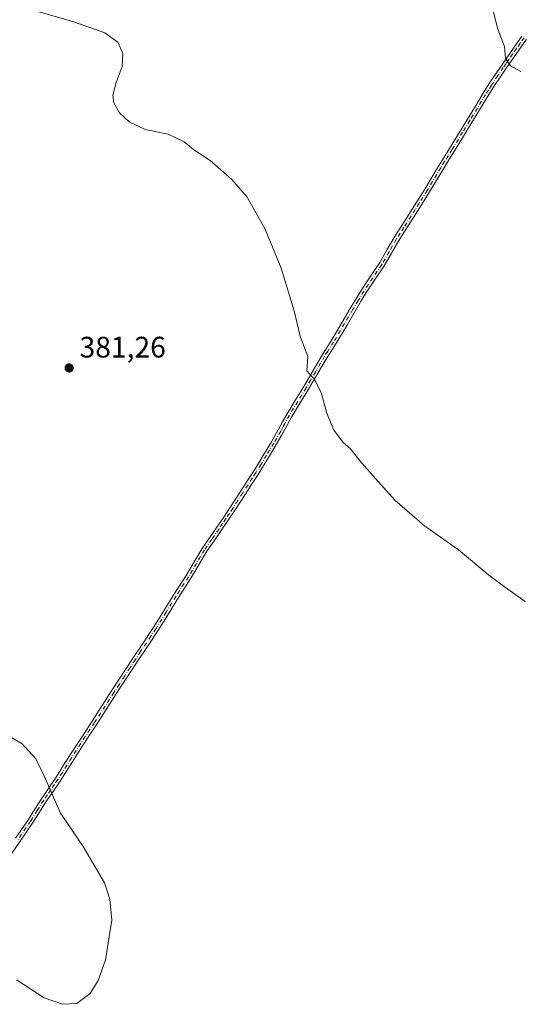
# Model space of a CAD drawing. Units: metres. Extents: x 590935 to 594398, y 4687385 to 4689743.
# Drawn here: x 592247 to 592416, y 4687938 to 4688271 of the extents above; entities that cross this region are included whole.
import ezdxf

# ---------------------------------------------------------------- set-up
doc = ezdxf.new("R2010")
doc.units = ezdxf.units.M
doc.header["$MEASUREMENT"] = 0
doc.linetypes.add('DGN Style 4', pattern=[2.638475, 1.318413, -0.659207, 0.001648, -0.659207])
for name, color, linetype, lineweight in [('Camino Cxs', 7, 'Continuous', 0), ('Camino eje', 30, 'DGN Style 4', 13), ('Curva de nivel normal', 30, 'Continuous', 0), ('Núcleo urbano CxS', 7, 'Continuous', 0), ('Punto de cota en terreno', 7, 'Continuous', 0), ('Rótulo de punto de cota en terreno', 7, 'Continuous', 0)]:
    doc.layers.add(name, color=color, linetype=linetype, lineweight=lineweight)
doc.styles.add('Style-Arial', font='txt')

# ---------------------------------------------------------------- blocks, each defined once
blk = doc.blocks.new('5PATER')
at = {"layer": 'Núcleo urbano CxS', "linetype": 'Continuous', "lineweight": 0}
h = blk.add_hatch(color=51, dxfattribs=at)
edge = h.paths.add_edge_path()
edge.add_ellipse((0, 0), major_axis=(-0.11, -0.111), ratio=0.999422, start_angle=0, end_angle=360)

msp = doc.modelspace()

# ---------------------------------------------------------------- linework, layer by layer
at = {"layer": 'Camino Cxs', "color": 7, "linetype": 'Continuous', "lineweight": 0}
for points in [[(592418.2901, 4688264.5201, 390.6682), (592413.1301, 4688257.1401, 390.2445), (592411.2601, 4688254.4301, 390.0722), (592409.4101, 4688251.7101, 389.8943), (592407.3201, 4688248.5301, 389.7302), (592405.3001, 4688245.3101, 389.5378), (592399.9601, 4688236.5901, 389.0818), (592395.1001, 4688228.6401, 388.6455), (592392.6701, 4688224.6601, 388.4674), (592390.2401, 4688220.6901, 388.2644), (592385.5601, 4688212.9301, 387.9172), (592382.8601, 4688208.6101, 387.7318), (592380.1301, 4688204.3001, 387.5399), (592377.6501, 4688200.4201, 387.3798), (592375.1701, 4688196.5501, 387.2171), (592372.6801, 4688192.2401, 387.065), (592370.2101, 4688187.9201, 386.9085), (592367.2001, 4688183.4101, 386.7211), (592364.2001, 4688178.9001, 386.5299), (592362.2801, 4688175.7601, 386.4183), (592360.3801, 4688172.6001, 386.2894), (592357.6701, 4688167.9401, 386.1013), (592354.9501, 4688163.2901, 385.8676), (592352.9501, 4688160.1401, 385.7251), (592350.9401, 4688156.9901, 385.5726), (592347.7901, 4688151.6201, 385.3309), (592344.6501, 4688146.2301, 385.0689), (592341.8301, 4688141.6301, 384.8312), (592339.0301, 4688137.0201, 384.5805), (592337.5401, 4688134.3101, 384.4759), (592336.0801, 4688131.6001, 384.3675), (592333.7201, 4688127.5101, 384.1733), (592331.3101, 4688123.4601, 383.9634), (592329.4701, 4688120.4401, 383.7836), (592327.5901, 4688117.4401, 383.6444), (592325.4001, 4688114.0501, 383.4738), (592323.2001, 4688110.6601, 383.299), (592321.5301, 4688108.0801, 383.1813), (592319.8601, 4688105.5201, 383.031), (592317.5401, 4688102.0201, 382.8542), (592315.1801, 4688098.5301, 382.6592), (592312.7401, 4688095.0001, 382.4715), (592310.3101, 4688091.4501, 382.3009), (592307.5701, 4688086.9101, 382.0985), (592304.8801, 4688082.3401, 381.881), (592300.6801, 4688075.8401, 381.6189), (592297.3101, 4688070.3601, 381.4347), (592293.9101, 4688064.8901, 381.2807), (592290.4301, 4688059.6501, 381.1943), (592286.9401, 4688054.4101, 381.1458), (592283.3101, 4688048.8401, 381.0618), (592279.6901, 4688043.2601, 380.9364), (592273.1101, 4688033.0801, 380.6634), (592270.0101, 4688028.3301, 380.5461), (592266.9001, 4688023.5801, 380.4755), (592260.7001, 4688013.7801, 380.3334), (592258.3201, 4688010.2901, 380.275), (592255.9301, 4688006.8001, 380.239), (592253.7401, 4688003.3001, 380.2033), (592251.5401, 4687999.8201, 380.1759), (592247.2001, 4687993.4601, 380.1548), (592242.8501, 4687987.1101, 380.1363)], [(592418.2901, 4688264.5201, 390.6682), (592413.1301, 4688257.1401, 390.2445), (592411.2601, 4688254.4301, 390.0722), (592409.4101, 4688251.7101, 389.8943), (592407.3201, 4688248.5301, 389.7302), (592405.3001, 4688245.3101, 389.5378), (592399.9601, 4688236.5901, 389.0818), (592395.1001, 4688228.6401, 388.6455), (592392.6701, 4688224.6601, 388.4674), (592390.2401, 4688220.6901, 388.2644), (592385.5601, 4688212.9301, 387.9172), (592382.8601, 4688208.6101, 387.7318), (592380.1301, 4688204.3001, 387.5399), (592377.6501, 4688200.4201, 387.3798), (592375.1701, 4688196.5501, 387.2171), (592372.6801, 4688192.2401, 387.065), (592370.2101, 4688187.9201, 386.9085), (592367.2001, 4688183.4101, 386.7211), (592364.2001, 4688178.9001, 386.5299), (592362.2801, 4688175.7601, 386.4183), (592360.3801, 4688172.6001, 386.2894), (592357.6701, 4688167.9401, 386.1013), (592354.9501, 4688163.2901, 385.8676), (592352.9501, 4688160.1401, 385.7251), (592350.9401, 4688156.9901, 385.5726), (592347.7901, 4688151.6201, 385.3309), (592344.6501, 4688146.2301, 385.0689), (592341.8301, 4688141.6301, 384.8312), (592339.0301, 4688137.0201, 384.5805), (592337.5401, 4688134.3101, 384.4759), (592336.0801, 4688131.6001, 384.3675), (592333.7201, 4688127.5101, 384.1733), (592331.3101, 4688123.4601, 383.9634), (592329.4701, 4688120.4401, 383.7836), (592327.5901, 4688117.4401, 383.6444), (592325.4001, 4688114.0501, 383.4738), (592323.2001, 4688110.6601, 383.299), (592321.5301, 4688108.0801, 383.1813), (592319.8601, 4688105.5201, 383.031), (592317.5401, 4688102.0201, 382.8542), (592315.1801, 4688098.5301, 382.6592), (592312.7401, 4688095.0001, 382.4715), (592310.3101, 4688091.4501, 382.3009), (592307.5701, 4688086.9101, 382.0985), (592304.8801, 4688082.3401, 381.881), (592300.6801, 4688075.8401, 381.6189), (592297.3101, 4688070.3601, 381.4347), (592293.9101, 4688064.8901, 381.2807), (592290.4301, 4688059.6501, 381.1943), (592286.9401, 4688054.4101, 381.1458), (592283.3101, 4688048.8401, 381.0618), (592279.6901, 4688043.2601, 380.9364), (592273.1101, 4688033.0801, 380.6634), (592270.0101, 4688028.3301, 380.5461), (592266.9001, 4688023.5801, 380.4755), (592260.7001, 4688013.7801, 380.3334), (592258.3201, 4688010.2901, 380.275), (592255.9301, 4688006.8001, 380.239), (592253.7401, 4688003.3001, 380.2033), (592251.5401, 4687999.8201, 380.1759), (592247.2001, 4687993.4601, 380.1548), (592242.8501, 4687987.1101, 380.1363)], [(592245.6701, 4687994.5101, 380.0985), (592249.9901, 4688000.8401, 380.1297), (592252.1701, 4688004.2901, 380.1671), (592254.3801, 4688007.8201, 380.1967), (592256.7901, 4688011.3301, 380.232), (592259.1501, 4688014.8001, 380.2849), (592262.2301, 4688019.6801, 380.3513), (592265.3401, 4688024.5801, 380.42), (592268.4501, 4688029.3401, 380.4986), (592271.5501, 4688034.0901, 380.6182), (592278.1301, 4688044.2701, 380.912), (592285.3901, 4688055.4301, 381.1169), (592288.8801, 4688060.6801, 381.1682), (592292.3501, 4688065.8901, 381.2569), (592295.7301, 4688071.3301, 381.4022), (592299.1101, 4688076.8301, 381.5895), (592303.3001, 4688083.3201, 381.8389), (592305.9801, 4688087.8601, 382.0483), (592308.7501, 4688092.4601, 382.2369), (592311.2101, 4688096.0501, 382.4079), (592313.6501, 4688099.5801, 382.5887), (592315.9901, 4688103.0501, 382.7836), (592318.3101, 4688106.5401, 382.9514), (592319.9801, 4688109.1001, 383.0962), (592321.6401, 4688111.6701, 383.2197), (592323.8401, 4688115.0601, 383.3789), (592326.0301, 4688118.4401, 383.5517), (592327.8901, 4688121.4101, 383.6834), (592329.7201, 4688124.4101, 383.8623), (592332.1201, 4688128.4501, 384.0856), (592334.4601, 4688132.5001, 384.2754), (592335.9101, 4688135.2001, 384.384), (592337.4201, 4688137.9501, 384.4813), (592340.2501, 4688142.6001, 384.7345), (592343.0601, 4688147.1901, 385.018), (592346.1901, 4688152.5501, 385.2697), (592349.3601, 4688157.9601, 385.4995), (592351.3801, 4688161.1401, 385.655), (592353.3701, 4688164.2601, 385.8077), (592356.0701, 4688168.8801, 386.0273), (592358.7801, 4688173.5401, 386.2224), (592360.6901, 4688176.7201, 386.3507), (592362.6301, 4688179.9001, 386.461), (592365.6601, 4688184.4401, 386.6462), (592368.6301, 4688188.9001, 386.8355), (592371.0701, 4688193.1601, 386.9896), (592373.5801, 4688197.5101, 387.1462), (592378.5601, 4688205.3001, 387.4646), (592381.2901, 4688209.6001, 387.6575), (592383.9801, 4688213.9101, 387.8438), (592388.6501, 4688221.6501, 388.1882), (592391.0801, 4688225.6301, 388.3922), (592393.5201, 4688229.6001, 388.5818), (592398.3801, 4688237.5601, 389.0154), (592401.0501, 4688241.9201, 389.2545), (592403.7301, 4688246.2901, 389.4593), (592405.7601, 4688249.5401, 389.6376), (592407.8601, 4688252.7401, 389.8166), (592409.7201, 4688255.4801, 389.987), (592414.1801, 4688261.9001, 390.4026), (592416.7701, 4688265.5901, 390.6224)], [(592245.6701, 4687994.5101, 380.0985), (592249.9901, 4688000.8401, 380.1297), (592252.1701, 4688004.2901, 380.1671), (592254.3801, 4688007.8201, 380.1967), (592256.7901, 4688011.3301, 380.232), (592259.1501, 4688014.8001, 380.2849), (592262.2301, 4688019.6801, 380.3513), (592265.3401, 4688024.5801, 380.42), (592268.4501, 4688029.3401, 380.4986), (592271.5501, 4688034.0901, 380.6182), (592278.1301, 4688044.2701, 380.912), (592285.3901, 4688055.4301, 381.1169), (592288.8801, 4688060.6801, 381.1682), (592292.3501, 4688065.8901, 381.2569), (592295.7301, 4688071.3301, 381.4022), (592299.1101, 4688076.8301, 381.5895), (592303.3001, 4688083.3201, 381.8389), (592305.9801, 4688087.8601, 382.0483), (592308.7501, 4688092.4601, 382.2369), (592311.2101, 4688096.0501, 382.4079), (592313.6501, 4688099.5801, 382.5887), (592315.9901, 4688103.0501, 382.7836), (592318.3101, 4688106.5401, 382.9514), (592319.9801, 4688109.1001, 383.0962), (592321.6401, 4688111.6701, 383.2197), (592323.8401, 4688115.0601, 383.3789), (592326.0301, 4688118.4401, 383.5517), (592327.8901, 4688121.4101, 383.6834), (592329.7201, 4688124.4101, 383.8623), (592332.1201, 4688128.4501, 384.0856), (592334.4601, 4688132.5001, 384.2754), (592335.9101, 4688135.2001, 384.384), (592337.4201, 4688137.9501, 384.4813), (592340.2501, 4688142.6001, 384.7345), (592343.0601, 4688147.1901, 385.018), (592346.1901, 4688152.5501, 385.2697), (592349.3601, 4688157.9601, 385.4995), (592351.3801, 4688161.1401, 385.655), (592353.3701, 4688164.2601, 385.8077), (592356.0701, 4688168.8801, 386.0273), (592358.7801, 4688173.5401, 386.2224), (592360.6901, 4688176.7201, 386.3507), (592362.6301, 4688179.9001, 386.461), (592365.6601, 4688184.4401, 386.6462), (592368.6301, 4688188.9001, 386.8355), (592371.0701, 4688193.1601, 386.9896), (592373.5801, 4688197.5101, 387.1462), (592378.5601, 4688205.3001, 387.4646), (592381.2901, 4688209.6001, 387.6575), (592383.9801, 4688213.9101, 387.8438), (592388.6501, 4688221.6501, 388.1882), (592391.0801, 4688225.6301, 388.3922), (592393.5201, 4688229.6001, 388.5818), (592398.3801, 4688237.5601, 389.0154), (592401.0501, 4688241.9201, 389.2545), (592403.7301, 4688246.2901, 389.4593), (592405.7601, 4688249.5401, 389.6376), (592407.8601, 4688252.7401, 389.8166), (592409.7201, 4688255.4801, 389.987), (592414.1801, 4688261.9001, 390.4026), (592416.7701, 4688265.5901, 390.6224)]]:
    msp.add_polyline3d(points, dxfattribs=at)
at = {"layer": 'Camino eje', "color": 30, "linetype": 'DGN Style 4', "lineweight": 13}
msp.add_polyline3d([(592417.5301, 4688265.0551, 390.6569), (592416.2351, 4688263.2101, 390.5491), (592414.9451, 4688261.3651, 390.4303), (592413.6601, 4688259.5151, 390.3197), (592412.3701, 4688257.6701, 390.2235), (592411.4351, 4688256.3151, 390.1253), (592410.4901, 4688254.9551, 390.0304), (592408.6351, 4688252.2251, 389.8576), (592406.5401, 4688249.0351, 389.6837), (592405.5251, 4688247.4101, 389.5939), (592404.5151, 4688245.8001, 389.5004), (592403.1751, 4688243.6151, 389.4), (592399.1701, 4688237.0751, 389.0508), (592396.7401, 4688233.1001, 388.8205), (592393.0951, 4688227.1301, 388.5229), (592391.8751, 4688225.1451, 388.4309), (592390.6601, 4688223.1601, 388.3298), (592389.4451, 4688221.1701, 388.2272), (592384.7701, 4688213.4201, 387.8802), (592382.0751, 4688209.1051, 387.6963), (592380.7101, 4688206.9501, 387.6001), (592379.3451, 4688204.8001, 387.5029), (592376.8651, 4688200.9201, 387.3444), (592375.6251, 4688198.9851, 387.2644), (592374.3751, 4688197.0301, 387.1826), (592371.8751, 4688192.7001, 387.0287), (592369.4201, 4688188.4101, 386.8722), (592367.9151, 4688186.1551, 386.7784), (592364.9301, 4688181.6701, 386.5847), (592363.4151, 4688179.4001, 386.4964), (592361.4851, 4688176.2401, 386.3847), (592359.5801, 4688173.0701, 386.256), (592356.8701, 4688168.4101, 386.0659), (592354.1601, 4688163.7751, 385.8384), (592353.1601, 4688162.2001, 385.7657), (592351.1601, 4688159.0651, 385.6152), (592350.1501, 4688157.4751, 385.538), (592346.9901, 4688152.0851, 385.3029), (592345.4251, 4688149.4051, 385.1665), (592343.8551, 4688146.7101, 385.0431), (592341.0401, 4688142.1151, 384.7827), (592339.6401, 4688139.8101, 384.6552), (592338.2251, 4688137.4851, 384.5292), (592336.7251, 4688134.7551, 384.4291), (592336.0001, 4688133.4051, 384.3791), (592335.2701, 4688132.0501, 384.3218), (592332.9201, 4688127.9801, 384.1302), (592330.5151, 4688123.9351, 383.9121), (592328.6801, 4688120.9251, 383.7352), (592326.8101, 4688117.9401, 383.5973), (592325.7151, 4688116.2451, 383.5122), (592322.4201, 4688111.1651, 383.2576), (592320.7551, 4688108.5901, 383.1375), (592319.0851, 4688106.0301, 382.9925), (592317.9251, 4688104.2801, 382.9015), (592316.7651, 4688102.5351, 382.8193), (592315.5951, 4688100.8001, 382.7235), (592314.4151, 4688099.0551, 382.6236), (592311.9751, 4688095.5251, 382.439), (592309.5301, 4688091.9551, 382.27), (592308.1451, 4688089.6551, 382.1656), (592306.7751, 4688087.3851, 382.0754), (592305.4351, 4688085.1151, 381.9658), (592304.0901, 4688082.8301, 381.8606), (592299.8951, 4688076.3351, 381.6046), (592296.5201, 4688070.8451, 381.4187), (592293.1301, 4688065.3901, 381.27), (592291.3901, 4688062.7701, 381.2192), (592287.9101, 4688057.5451, 381.1557), (592286.1651, 4688054.9201, 381.131), (592284.3501, 4688052.1301, 381.0946), (592282.5351, 4688049.3451, 381.0541), (592280.7251, 4688046.5551, 380.9967), (592278.9101, 4688043.7651, 380.9244), (592272.3301, 4688033.5851, 380.6457), (592269.2301, 4688028.8351, 380.5234), (592267.6751, 4688026.4601, 380.488), (592266.1201, 4688024.0801, 380.4476), (592264.5651, 4688021.6301, 380.401), (592263.0151, 4688019.1801, 380.3732), (592261.4751, 4688016.7401, 380.3508), (592259.9251, 4688014.2901, 380.3092), (592258.7351, 4688012.5451, 380.277), (592257.5551, 4688010.8101, 380.2548), (592256.3601, 4688009.0651, 380.2386), (592255.1551, 4688007.3101, 380.2193), (592252.9551, 4688003.7951, 380.1874), (592250.7651, 4688000.3301, 380.1531), (592246.4351, 4687993.9851, 380.126)], dxfattribs=at)
at = {"layer": 'Curva de nivel normal', "color": 30, "linetype": 'Continuous', "lineweight": 0, "flags": 128}
for points, elevation in [([(592404.54, 4688284.0701), (592408.69, 4688267.9801), (592410.86, 4688262.0801), (592411.27, 4688258.0601), (592412.94, 4688255.5001), (592416.44, 4688253.6401)], 390), ([(592248.41, 4688275.3001), (592265.33, 4688270.3801), (592275.81, 4688266.7201), (592280.17, 4688263.5201), (592281.92, 4688259.6901), (592281.71, 4688255.3601), (592279.6, 4688249.9401), (592278.5, 4688245.6601), (592278.82, 4688243.0601), (592280.8, 4688239.7001), (592284.05, 4688236.6301), (592289.46, 4688234.0401), (592297.23, 4688232.4701), (592302.62, 4688229.8601), (592306.26, 4688226.9801), (592311.46, 4688223.5901), (592318.78, 4688217.1601), (592323.88, 4688211.1301), (592330.04, 4688200.3901), (592335.46, 4688187.1101), (592337.88, 4688179.0701), (592339.86, 4688172.7401), (592341.8, 4688164.2201), (592343.28, 4688160.2101), (592344.39, 4688157.2601), (592344.1, 4688152.4501), (592346.69, 4688149.5401), (592348.92, 4688145.0801), (592350.8, 4688138.1901), (592353.09, 4688132.5901), (592356.37, 4688128.2401), (592358.73, 4688126.1901), (592362.65, 4688121.3001), (592373.82, 4688108.7701), (592383.86, 4688100.0601), (592395.34, 4688092.0001), (592405.56, 4688083.3501), (592411.23, 4688079.2301), (592417.91, 4688074.5401)], 385), ([(592245.98, 4687946.6601), (592255.37, 4687940.5301), (592261.51, 4687938.3401), (592266.4, 4687938.5901), (592270.92, 4687941.9401), (592273.58, 4687946.4401), (592276.05, 4687953.4201), (592278.18, 4687966.8201), (592277.5, 4687973.8701), (592275.75, 4687979.3901), (592268.54, 4687991.6501), (592260.81, 4688002.9101), (592255.75, 4688014.5501), (592252.47, 4688021.3101), (592247.89, 4688026.3501), (592221.84, 4688041.4301)], 380)]:
    msp.add_lwpolyline(points, dxfattribs=dict(at, elevation=elevation))

# ---------------------------------------------------------------- block references
at = {"layer": 'Punto de cota en terreno', "color": 7, "linetype": 'Continuous', "lineweight": 0, "xscale": 10, "yscale": 10, "zscale": 10}
msp.add_blockref('5PATER', (592263.75, 4688153.43, 381.26), dxfattribs=at)

# ---------------------------------------------------------------- texts
at = {"layer": 'Rótulo de punto de cota en terreno', "color": 7, "linetype": 'Continuous', "lineweight": 0, "style": 'Style-Arial'}
msp.add_text('381,26', height=7, dxfattribs=at).set_placement((592267.2778, 4688156.9578))

doc.saveas('drawing.dxf')
